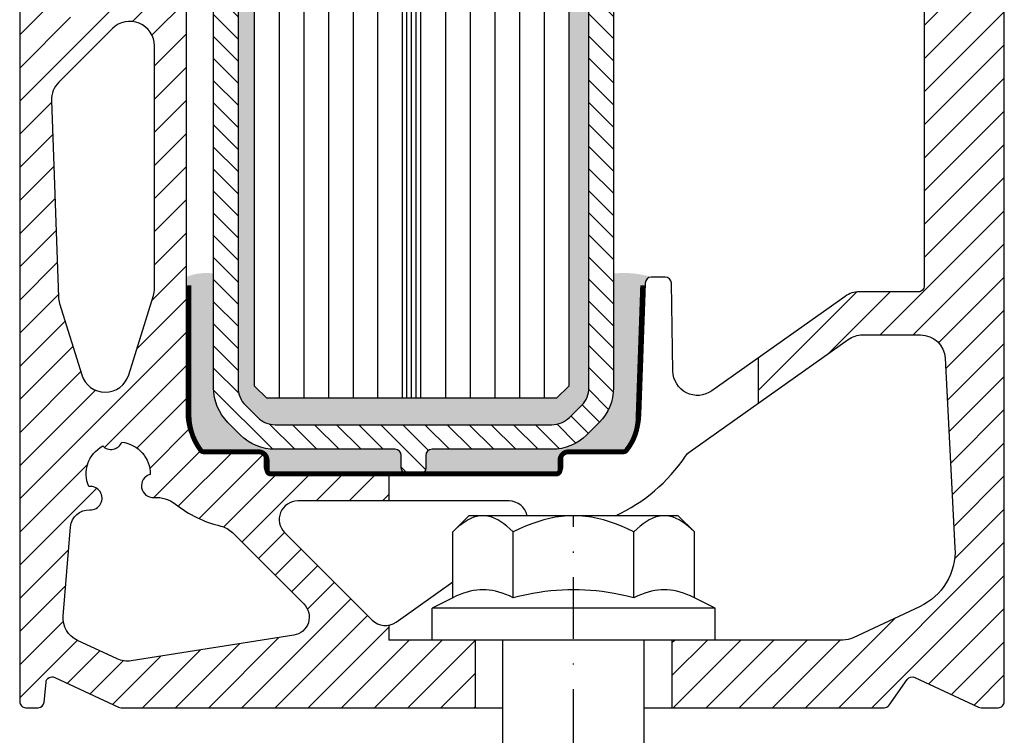
# Model space of a CAD drawing. Units: millimetres. Extents: x 133 to 731, y 116 to 545.
# Drawn here: x 651 to 731, y 209 to 267 of the extents above; entities that cross this region are included whole.
import ezdxf

# ---------------------------------------------------------------- set-up
doc = ezdxf.new("R2010")
doc.units = ezdxf.units.MM
doc.linetypes.add('Folie', pattern=[10, 5, -5])
doc.linetypes.add('STRICHPUNKT', pattern=[9, 5, -2, 0, -2])
for name, color, linetype in [('GM_Achsen', 6, 'STRICHPUNKT'), ('GM_Aluminium', 1, 'Continuous'), ('GM_Folien', 5, 'Folie'), ('GM_Glas', 4, 'Continuous'), ('GM_Profile', 42, 'Continuous'), ('GM_Schraffur', 9, 'Continuous'), ('GM_Schrauben', 9, 'Continuous'), ('VSG_FOLIE', 253, 'Continuous')]:
    doc.layers.add(name, color=color, linetype=linetype)
pattern_1 = [(45, (695.9607669950599, 210.8927134276757), (-1.347038418160372, 1.347038418160372), [])]

# ---------------------------------------------------------------- blocks, each defined once
blk = doc.blocks.new('A$C0FA038F8')
at = {"layer": 'GM_Profile'}
h = blk.add_hatch(dxfattribs=at)
h.set_pattern_fill('ANSI31', color=256, scale=0.4, angle=270)
h.set_pattern_definition([(315, (0, 0), (0.8980256121069153, 0.8980256121069153), [])])
edge = h.paths.add_edge_path()
edge.add_arc((11.25000000000472, 5.999999999999976), 1.999999999998271, 270.0000000000212, 315.0000000000154)
edge.add_line((12.66421356237697, 4.585786437628485), (13.66421356237333, 5.585786437624846))
edge.add_arc((12.24999999999861, 7.000000000000849), 2.000000000003206, 314.999999999974, 359.9999999999757)
edge.add_line((14.25000000000182, 7), (14.25000000000182, 62.13904679375628))
edge.add_arc((16.25000000000795, 62.13904679375501), 2.000000000006135, 154.9999999999489, 179.9999999999638, ccw=False)
edge.add_line((14.43738442592985, 62.98428331724061), (15.36261557407852, 64.96844791751755))
edge.add_arc((13.54999999999632, 65.81368444100407), 2.00000000001023, 334.9999999999748, 359.9999999999898)
edge.add_line((15.55000000000655, 65.81368444100372), (15.55000000000655, 81.40000130332555))
edge.add_arc((20.09999999997332, 81.40000130332595), 4.549999999966771, 153.2691959704366, 180.000000000005, ccw=False)
edge.add_arc((14.250000523484, 84.34618631527859), 2.000000000001135, 333.2691959704408, 360.0000014882223)
edge.add_line((16.25000052348514, 84.34618636722735), (16.25000000000364, 105.1437326085233))
edge.add_arc((16.7500000000025, 105.1437326085239), 0.4999999999988633, 84.35043050354659, 180.0000000000652, ccw=False)
edge.add_line((16.79922194251958, 105.6413039103226), (31.72248912250689, 104.1650286576478))
edge.add_arc((31.70000000000045, 103.8658727795995), 0.3000000000031902, -7.599965101690032e-11, 85.7008610083584, ccw=False)
edge.add_line((32.00000000000364, 103.8658727795991), (32.00000000000364, 101.6999999999971))
edge.add_arc((31.70000000000437, 101.6999999999971), 0.2999999999992724, -90, 0, ccw=False)
edge.add_line((31.70000000000437, 101.3999999999978), (21.55000000000655, 101.3999999999978))
edge.add_arc((21.55000000000725, 101.6999999999981), 0.3000000000002672, 170.0000000002146, 269.9999999998657, ccw=False)
edge.add_line((21.25455767410313, 101.7520944532971), (21.40638956771363, 102.6131759111631))
edge.add_arc((20.91398569120772, 102.6999999999971), 0.4999999999999113, 349.9999999999304, 449.9999999999763)
edge.add_line((20.91398569120793, 103.1999999999971), (20.25000000000909, 103.1999999999971))
edge.add_arc((20.25000000001091, 101.1999999999916), 2.000000000005456, 90.00000000005213, 180)
edge.add_line((18.25000000000546, 101.1999999999916), (18.25000000000727, 98.39999999999785))
edge.add_arc((20.25000000000637, 98.39999999999873), 1.99999999999909, 180.000000000026, 270.000000000026)
edge.add_line((20.25000000000728, 96.39999999999965), (31.70000000000073, 96.39999999999965))
edge.add_arc((31.70000000000073, 96.10000000000036), 0.2999999999992724, 0, 90, ccw=False)
edge.add_line((32, 96.10000000000036), (31.99999999999818, 81.59999999999854))
edge.add_arc((31.69999999999891, 81.59999999999854), 0.2999999999992724, -90, 0, ccw=False)
edge.add_line((31.69999999999891, 81.29999999999927), (31.37080992435949, 81.29999999999927))
edge.add_arc((31.37080992435898, 81.79999999999964), 0.5000000000003695, 210.0000000000242, 270.00000000005866, ccw=False)
edge.add_arc((30.50478452057494, 81.29999999999951), 0.499999999999352, 30.00000000001279, 104.3582960940705)
edge.add_arc((30.29877835683711, 82.07295386376055), 0.2999999999994768, 174.827545570657, 285.86544725573026, ccw=False)
edge.add_line((30, 82.09999999999854), (30.00000000000546, 92.28883110315655))
edge.add_arc((28.00000000000541, 92.28883110315851), 2.000000000000053, 359.9999999999434, 457.0000000000304)
edge.add_line((27.75626131319405, 94.27392340644109), (20.00626131319405, 93.32234305943892))
edge.add_arc((20.25000000000551, 91.33725075615637), 2.000000000000054, 97.00000000003357, 180.0000000000049)
edge.add_line((18.25000000000546, 91.3372507561562), (18.25000000000364, 85.94828221549506))
edge.add_arc((20.25000000000361, 85.94828221549541), 1.999999999999974, 180.0000000000105, 268.6877681956048)
edge.add_line((20.20419847327321, 83.94880672923681), (20.20419847331869, 83.9488067312377))
edge.add_arc((20.10000000000607, 79.3999999999994), 4.549999999999966, -3.999999999972374, 88.68776819559292, ccw=False)
edge.add_line((24.63891642868839, 79.08260804446581), (24.10722546757825, 71.47907305787518))
edge.add_arc((23.80795625249872, 71.49999999999868), 0.3000000000015877, 270.00000000023135, 355.9999999999774, ccw=False)
edge.add_line((23.80795625249993, 71.19999999999709), (22.79999999999382, 71.1999999999989))
edge.add_arc((22.79999999999586, 72.14999999999931), 0.9500000000004007, 126.86989764527249, 269.9999999998768, ccw=False)
edge.add_arc((22.05000000000655, 73.1500000000069), 0.2999999999992724, 306.8698976451492, 360)
edge.add_line((22.35000000000582, 73.1500000000069), (22.35000000000582, 79.39999999999962))
edge.add_arc((20.10000000000582, 79.39999999999962), 2.25, 0, 90)
edge.add_line((20.10000000000582, 81.64999999999961), (18.85000000000582, 81.64999999999961))
edge.add_arc((18.85000000000582, 80.64999999999962), 1, 90, 180)
edge.add_line((17.85000000000582, 80.64999999999962), (17.850000000004, 71.27882260094702))
edge.add_arc((18.85000000000765, 71.27882260094724), 1.000000000003644, 180.0000000000121, 225.5729959989023)
edge.add_arc((17.44999999999756, 69.85053691524156), 1.000000000001345, 1.653006620472297e-10, 45.57299599895748, ccw=False)
edge.add_arc((15.19999999999732, 69.85053691523764), 3.250000000001588, -37.97909853264957, 1.1999645721516572e-10, ccw=False)
edge.add_arc((18.55000000000997, 67.23519754912128), 1.00000000000342, 142.0209014674344, 180.0000000000667)
edge.add_line((17.55000000000655, 67.23519754912013), (17.55000000000655, 65.1486004530725))
edge.add_arc((16.5499999999995, 65.1486004530722), 1.000000000007041, -25.000000000001194, 1.7109869077103212e-11, ccw=False)
edge.add_line((17.45630778704253, 64.72598219132851), (16.34369221296583, 62.33997039285532))
edge.add_arc((17.25000000000363, 61.91735213111279), 1.000000000001814, 154.9999999999329, 179.9999999999796)
edge.add_line((16.25000000000182, 61.91735213111314), (16.25000000000182, 6.999999999994543))
edge.add_arc((12.25000000001272, 6.999999999994527), 3.999999999989093, -45.000000000018076, 2.8421709430404007e-13, ccw=False)
edge.add_line((15.0784271247503, 4.171572875255151), (14.07842712475394, 3.171572875258788))
edge.add_arc((11.25000000000068, 6.000000000011258), 4.000000000009437, 270.00000000001626, 315.000000000008, ccw=False)
edge.add_line((11.25000000000182, 2.000000000001818), (1.5, 2))
edge.add_arc((1.5, 1.5), 0.5, 90, 180)
edge.add_line((1, 1.5), (1, 0.5))
edge.add_arc((0.5, 0.5), 0.5, -90, 0, ccw=False)
edge.add_line((0.5, 0), (-0.5, 0))
edge.add_arc((-0.5, 0.5), 0.5, 180, 270, ccw=False)
edge.add_line((-1, 0.5), (-1, 1.5))
edge.add_arc((-1.5, 1.5), 0.5, 0, 90)
edge.add_line((-1.5, 2), (-11.25000000000364, 2.000000000001818))
edge.add_arc((-11.25000000000224, 6.00000000000749), 4.000000000005671, 225.0000000000065, 269.99999999998005, ccw=False)
edge.add_line((-14.07842712475212, 3.171572875256969), (-15.0784271247503, 4.171572875255151))
edge.add_arc((-12.25000000000886, 6.999999999996125), 3.999999999992953, 179.9999999999967, 224.9999999999953, ccw=False)
edge.add_line((-16.25000000000182, 6.999999999996362), (-16.25000000000182, 61.91735213111314))
edge.add_arc((-17.25000000000137, 61.91735213111147), 0.9999999999995522, 9.56711e-11, 25.00000000009571)
edge.add_line((-16.34369221296583, 62.3399703928535), (-17.45630778704253, 64.72598219132851))
edge.add_arc((-16.55000000000654, 65.14860045307064), 1.000000000000011, 179.9999999999976, 205.0000000000902, ccw=False)
edge.add_line((-17.55000000000655, 65.14860045307069), (-17.55000000000655, 67.23519754912195))
edge.add_arc((-18.55000000000677, 67.23519754912238), 1.000000000000223, 359.9999999999748, 397.9790985326289)
edge.add_arc((-15.19999999999732, 69.85053691523764), 3.250000000001588, 179.99999999988, 217.9790985326495, ccw=False)
edge.add_arc((-17.44999999999756, 69.85053691524156), 1.000000000001345, 134.4270040010425, 179.9999999998348, ccw=False)
edge.add_arc((-18.85000000000765, 71.27882260094724), 1.000000000003644, 314.4270040010976, 359.9999999999878)
edge.add_line((-17.850000000004, 71.27882260094702), (-17.85000000000582, 80.64999999999962))
edge.add_arc((-18.85000000000582, 80.64999999999962), 1, 0, 90)
edge.add_line((-18.85000000000582, 81.64999999999961), (-20.10000000000582, 81.64999999999961))
edge.add_arc((-20.10000000000582, 79.39999999999962), 2.25, 90, 180)
edge.add_line((-22.35000000000582, 79.39999999999962), (-22.35000000000582, 73.1500000000069))
edge.add_arc((-22.05000000000655, 73.1500000000069), 0.2999999999992724, 180, 233.1301023548508)
edge.add_arc((-22.79999999999586, 72.14999999999931), 0.9500000000003955, -89.999999999767, 53.130102354727285, ccw=False)
edge.add_line((-22.79999999999199, 71.1999999999989), (-23.80795625249811, 71.19999999999527))
edge.add_arc((-23.8079562524995, 71.49999999999604), 0.3000000000007645, 183.9999999998759, 270.00000000026324, ccw=False)
edge.add_line((-24.10722546757825, 71.47907305787339), (-24.63891642869568, 79.0826080445986))
edge.add_arc((-20.09999999987876, 79.40000000014125), 4.550000000134861, 91.3122318055365, 183.9999999999681, ccw=False)
edge.add_arc((-20.25000000000521, 85.94828221777097), 1.99999999999975, 271.3122318041284, 359.9999999387603)
edge.add_line((-18.25000000000546, 85.9482822156333), (-18.25000000000546, 91.3372507561562))
edge.add_arc((-20.25000000000551, 91.33725075615637), 2.000000000000053, 359.9999999999951, 442.9999999999663)
edge.add_line((-20.00626131319405, 93.32234305943892), (-27.75626131319223, 94.27392340644109))
edge.add_arc((-28.00000000000274, 92.28883110315758), 2.000000000000897, 82.99999999999696, 180.0000000000293)
edge.add_line((-30.00000000000364, 92.28883110315655), (-30, 82.09999999999854))
edge.add_arc((-30.29999999999927, 82.09999999999854), 0.2999999999992724, -90, 0, ccw=False)
edge.add_line((-30.29999999999927, 81.79999999999926), (-30.50478452057542, 81.79999999999926))
edge.add_arc((-30.50478452057538, 81.30000000000109), 0.4999999999981668, 90.00000000000325, 150.0000000001211)
edge.add_arc((-31.37080992435898, 81.79999999999964), 0.5000000000003735, 269.9999999999414, 329.9999999999758, ccw=False)
edge.add_line((-31.37080992435949, 81.29999999999927), (-31.69999999999891, 81.29999999999927))
edge.add_arc((-31.69999999999891, 81.59999999999854), 0.2999999999992724, 180, 270, ccw=False)
edge.add_line((-31.99999999999818, 81.59999999999854), (-32, 96.10000000000036))
edge.add_arc((-31.70000000000073, 96.10000000000036), 0.2999999999992724, 90, 180, ccw=False)
edge.add_line((-31.70000000000073, 96.39999999999965), (-20.25000000000728, 96.40000000000146))
edge.add_arc((-20.25000000000819, 98.40000000000236), 2.000000000000909, 270.000000000026, 359.9999999999218)
edge.add_line((-18.25000000000727, 98.39999999999964), (-18.25000000000546, 101.1999999999916))
edge.add_arc((-20.25000000000909, 101.1999999999934), 2.000000000003637, 359.9999999999479, 450)
edge.add_line((-20.25000000000909, 103.1999999999971), (-20.91398569120793, 103.1999999999971))
edge.add_arc((-20.91398569120772, 102.6999999999971), 0.4999999999999149, 90.00000000002365, 190.0000000000698)
edge.add_line((-21.40638956771363, 102.6131759111631), (-21.25455767410313, 101.7520944532971))
edge.add_arc((-21.55000000000725, 101.6999999999981), 0.3000000000002729, -89.99999999986568, 9.999999999785416, ccw=False)
edge.add_line((-21.55000000000655, 101.3999999999978), (-31.70000000000437, 101.3999999999978))
edge.add_arc((-31.70000000000437, 101.6999999999971), 0.2999999999992724, 180, 270, ccw=False)
edge.add_line((-32.00000000000364, 101.6999999999971), (-32.00000000000364, 103.8658727795991))
edge.add_arc((-31.70000000000027, 103.8658727795995), 0.3000000000033722, 97.00000000053188, 180.0000000000869, ccw=False)
edge.add_line((-31.73656080302499, 104.163636625095), (-16.79922194251776, 105.6413039103208))
edge.add_arc((-16.75000000000252, 105.1437326085221), 0.499999999998655, 1.4017587091075256e-10, 95.64956949624337, ccw=False)
edge.add_line((-16.25000000000386, 105.1437326085233), (-16.25000000000909, 84.34618397256781))
edge.add_arc((-14.24999999987902, 84.34618397256844), 2.000000000130073, 180.0000000000179, 206.7307938489833)
edge.add_arc((-20.10000000000672, 81.40000000000119), 4.550000000000165, -1.972466634470038e-11, 26.73079384893498, ccw=False)
edge.add_line((-15.55000000000655, 81.39999999999964), (-15.55000000000655, 65.8136844410019))
edge.add_arc((-13.5500000000045, 65.81368444100407), 2.000000000002041, 180.0000000000623, 205.0000000000771)
edge.add_line((-15.36261557407852, 64.96844791751937), (-14.43738442592985, 62.98428331724061))
edge.add_arc((-16.25000000000386, 62.1390467937559), 2.000000000002043, 6.252776074688882e-11, 25.000000000077307, ccw=False)
edge.add_line((-14.25000000000182, 62.13904679375811), (-14.25000000000182, 7.000000000001818))
edge.add_arc((-12.24999999999635, 7.000000000001787), 2.000000000005468, 179.9999999999991, 224.9999999999991)
edge.add_line((-13.66421356237333, 5.585786437624846), (-12.66421356237515, 4.585786437626666))
edge.add_arc((-11.25000000000229, 6.000000000000007), 2.000000000000006, 225.0000000000098, 270.0000000000136)
edge.add_line((-11.25000000000182, 4), (11.25000000000546, 4.000000000001705))
for points in [[(16.25000000000182, 61.91735213111314), (16.25000000000182, 6.999999999994543, -0.1989123673797415), (15.0784271247503, 4.171572875255151), (14.07842712475394, 3.171572875258788, -0.1989123673796206), (11.25000000000182, 2.000000000001818), (1.5, 2, 0.4142135623730951), (1, 1.5), (1, 0.5, -0.4142135623730951), (0.5, 0), (-0.5, 0, -0.4142135623730951), (-1, 0.5), (-1, 1.5, 0.4142135623730951), (-1.5, 2), (-11.25000000000364, 2.000000000001818, -0.198912367379538), (-14.07842712475212, 3.171572875256969), (-15.0784271247503, 4.171572875255151, -0.1989123673796519), (-16.25000000000182, 6.999999999996362), (-16.25000000000182, 61.91735213111314, 0.1095178116832415)], [(-14.25000000000182, 62.13904679375811), (-14.25000000000182, 7.000000000001818, 0.198912367379658), (-13.66421356237333, 5.585786437624846), (-12.66421356237515, 4.585786437626666, 0.1989123673796754), (-11.25000000000182, 4), (11.25000000000546, 4.000000000001705, 0.1989123673796319), (12.66421356237697, 4.585786437628485), (13.66421356237333, 5.585786437624846, 0.1989123673796651), (14.25000000000182, 7), (14.25000000000182, 62.13904679375628, -0.1095178116833074)]]:
    blk.add_lwpolyline(points, format="xyb", dxfattribs=at)
blk = doc.blocks.new('A$C4a83e0dc')
at = {"layer": 'GM_Schrauben'}
for p, q in [((-8.5, 10.09999999999945), (-9.814954999999827, 8.785045999999966)), ((-8.816257999999834, 9.615646999999626), (-9.060263999999734, 9.445926999999754)), ((-8.574405000000297, 9.760468999999828), (-8.816257999999834, 9.615646999999626)), ((-8.333709999999883, 9.880310999999892), (-8.574405000000297, 9.760468999999828)), ((8.5, 10.09999999999945), (-8.5, 10.09999999999945)), ((-8.093149999999694, 9.974868000000242), (-8.333709999999883, 9.880310999999892)), ((-7.851654999999482, 10.04359099999965), (-8.093149999999694, 9.974868000000242)), ((-7.608086999999612, 10.08567200000016), (-7.851654999999482, 10.04359099999965)), ((-7.36121600000024, 10.09999999999945), (-7.608086999999612, 10.08567200000016)), ((-7.114344999999957, 10.08567200000016), (-7.36121600000024, 10.09999999999945)), ((-6.870777000000089, 10.04359099999965), (-7.114344999999957, 10.08567200000016)), ((-6.629281999999874, 9.974868000000242), (-6.870777000000089, 10.04359099999965)), ((-6.388721999999687, 9.880310999999892), (-6.629281999999874, 9.974868000000242)), ((-6.148027000000181, 9.760468999999828), (-6.388721999999687, 9.880310999999892)), ((-5.906173000000307, 9.615646999999626), (-6.148027000000181, 9.760468999999828)), ((-5.662169000000175, 9.445926999999754), (-5.906173000000307, 9.615646999999626)), ((-2.910084999999526, 9.615646999999626), (-3.398094999999556, 9.445926999999754)), ((-2.426376999999773, 9.760468999999828), (-2.910084999999526, 9.615646999999626)), ((-1.944986999999854, 9.880310999999892), (-2.426376999999773, 9.760468999999828)), ((-1.46386799999982, 9.974868000000242), (-1.944986999999854, 9.880310999999892)), ((-0.9808789999997316, 10.04359099999965), (-1.46386799999982, 9.974868000000242)), ((-0.4937419999996564, 10.08567200000016), (-0.9808789999997316, 10.04359099999965)), ((0, 10.09999999999945), (-0.4937419999996564, 10.08567200000016)), ((0.4937419999996564, 10.08567200000016), (0, 10.09999999999945)), ((0.9808789999997316, 10.04359099999965), (0.4937419999996564, 10.08567200000016)), ((1.46386799999982, 9.974868000000242), (0.9808789999997316, 10.04359099999965)), ((1.944986999999854, 9.880310999999892), (1.46386799999982, 9.974868000000242)), ((2.426376999999773, 9.760468999999828), (1.944986999999854, 9.880310999999892)), ((2.910085000000435, 9.615646999999626), (2.426376999999773, 9.760468999999828)), ((3.398095000000465, 9.445926999999754), (2.910085000000435, 9.615646999999626)), ((5.906173000000307, 9.615646999999626), (5.662169000000175, 9.445926999999754)), ((6.148027000000181, 9.760468999999828), (5.906173000000307, 9.615646999999626)), ((6.388721999999687, 9.880310999999892), (6.148027000000181, 9.760468999999828)), ((6.629281999999874, 9.974868000000242), (6.388721999999687, 9.880310999999892)), ((6.870777000000089, 10.04359099999965), (6.629281999999874, 9.974868000000242)), ((7.114344999999957, 10.08567200000016), (6.870777000000089, 10.04359099999965)), ((7.36121600000024, 10.09999999999945), (7.114344999999957, 10.08567200000016)), ((7.608087000000522, 10.08567200000016), (7.36121600000024, 10.09999999999945)), ((7.85165500000039, 10.04359099999965), (7.608087000000522, 10.08567200000016)), ((8.093149999999694, 9.974868000000242), (7.85165500000039, 10.04359099999965)), ((8.333709999999883, 9.880310999999892), (8.093149999999694, 9.974868000000242)), ((8.574405000000297, 9.760468999999828), (8.333709999999883, 9.880310999999892)), ((9.814954999999827, 8.785045999999966), (8.5, 10.09999999999945)), ((8.816257999999834, 9.615646999999626), (8.574405000000297, 9.760468999999828)), ((9.060263999999734, 9.445926999999754), (8.816257999999834, 9.615646999999626)), ((-9.558630999999878, 9.031065000000126), (-9.814954999999827, 8.785045999999966)), ((-9.307396000000153, 9.251178999999864), (-9.558630999999878, 9.031065000000126)), ((-9.060263999999734, 9.445926999999754), (-9.307396000000153, 9.251178999999864)), ((-5.415036000000326, 9.251178999999864), (-5.662169000000175, 9.445926999999754)), ((-5.163800999999693, 9.031065000000126), (-5.415036000000326, 9.251178999999864)), ((-4.907476999999744, 8.785045999999966), (-5.163800999999693, 9.031065000000126)), ((-4.394828999999845, 9.031065000000126), (-4.907476999999744, 8.785045999999966)), ((-3.892359999999825, 9.251178999999864), (-4.394828999999845, 9.031065000000126)), ((-3.398094999999556, 9.445926999999754), (-3.892359999999825, 9.251178999999864)), ((3.892359999999825, 9.251178999999864), (3.398095000000465, 9.445926999999754)), ((4.394828999999845, 9.031065000000126), (3.892359999999825, 9.251178999999864)), ((4.907476999999744, 8.785045999999966), (4.394828999999845, 9.031065000000126)), ((5.163800999999693, 9.031065000000126), (4.907476999999744, 8.785045999999966)), ((5.415036000000326, 9.251178999999864), (5.163800999999693, 9.031065000000126)), ((5.662169000000175, 9.445926999999754), (5.415036000000326, 9.251178999999864)), ((9.307396000000153, 9.251178999999864), (9.060263999999734, 9.445926999999754)), ((9.558630999999878, 9.031065000000126), (9.307396000000153, 9.251178999999864)), ((9.814954999999827, 8.785045999999966), (9.558630999999878, 9.031065000000126)), ((-9.814954999999827, 3.43519599999945), (-9.814954999999827, 8.785045999999966)), ((-4.907476999999744, 3.43519599999945), (-4.907476999999744, 8.785045999999966)), ((4.907476999999744, 3.43519599999945), (4.907476999999744, 8.785045999999966)), ((9.814954999999827, 3.43519599999945), (9.814954999999827, 8.785045999999966)), ((-8.126510999999482, 4.01919699999962), (-8.3880309999995, 3.965737999999872)), ((-7.869142999999893, 4.056974999999511), (-8.126510999999482, 4.01919699999962)), ((-7.614502999999785, 4.079480999999758), (-7.869142999999893, 4.056974999999511)), ((-7.36121600000024, 4.086956999999528), (-7.614502999999785, 4.079480999999758)), ((-7.107928000000356, 4.079480999999758), (-7.36121600000024, 4.086956999999528)), ((-6.853288999999676, 4.056974999999511), (-7.107928000000356, 4.079480999999758)), ((-6.595921999999517, 4.01919699999962), (-6.853288999999676, 4.056974999999511)), ((-6.334401000000069, 3.965737999999872), (-6.595921999999517, 4.01919699999962)), ((-1.375428999999711, 4.032156000000212), (-1.843229000000064, 3.98903699999937)), ((-0.9136509999998452, 4.06268799999998), (-1.375428999999711, 4.032156000000212)), ((-0.4558409999999641, 4.080903000000033), (-0.9136509999998452, 4.06268799999998)), ((0, 4.086956999999528), (-0.4558409999999641, 4.080903000000033)), ((0.4558409999999641, 4.080903000000033), (0, 4.086956999999528)), ((0.9136509999998452, 4.06268799999998), (0.4558409999999641, 4.080903000000033)), ((1.375428999999711, 4.032156000000212), (0.9136509999998452, 4.06268799999998)), ((1.843229000000064, 3.98903699999937), (1.375428999999711, 4.032156000000212)), ((6.595922000000427, 4.01919699999962), (6.334401000000069, 3.965737999999872)), ((6.853288999999676, 4.056974999999511), (6.595922000000427, 4.01919699999962)), ((7.107928000000356, 4.079480999999758), (6.853288999999676, 4.056974999999511)), ((7.36121600000024, 4.086956999999528), (7.107928000000356, 4.079480999999758)), ((7.614502999999785, 4.079480999999758), (7.36121600000024, 4.086956999999528)), ((7.869142999999893, 4.056974999999511), (7.614502999999785, 4.079480999999758)), ((8.126511000000392, 4.01919699999962), (7.869142999999893, 4.056974999999511)), ((8.38803100000041, 3.965737999999872), (8.126511000000392, 4.01919699999962)), ((-9.814954999999827, 3.43519599999945), (-11.5, 2.599999999999453)), ((-9.50747500000034, 3.580211999999846), (-9.814954999999827, 3.43519599999945)), ((-9.213090000000191, 3.704372999999576), (-9.50747500000034, 3.580211999999846)), ((-8.929642999999489, 3.809220000000095), (-9.213090000000191, 3.704372999999576)), ((-8.655206000000362, 3.896006999999372), (-8.929642999999489, 3.809220000000095)), ((-8.3880309999995, 3.965737999999872), (-8.655206000000362, 3.896006999999372)), ((-6.067226000000117, 3.896006999999372), (-6.334401000000069, 3.965737999999872)), ((-5.792789000000083, 3.809220000000095), (-6.067226000000117, 3.896006999999372)), ((-5.509342000000287, 3.704372999999576), (-5.792789000000083, 3.809220000000095)), ((-5.214957000000139, 3.580211999999846), (-5.509342000000287, 3.704372999999576)), ((-4.907476999999744, 3.43519599999945), (-5.214957000000139, 3.580211999999846)), ((-4.352759000000332, 3.566676999999798), (-4.907476999999744, 3.43519599999945)), ((-3.819620000000212, 3.681130999999368), (-4.352759000000332, 3.566676999999798)), ((-3.304861999999956, 3.77971400000024), (-3.819620000000212, 3.681130999999368)), ((-2.805597999999917, 3.863389999999526), (-3.304861999999956, 3.77971400000024)), ((-2.319195999999464, 3.932950999999774), (-2.805597999999917, 3.863389999999526)), ((-1.843229000000064, 3.98903699999937), (-2.319195999999464, 3.932950999999774)), ((2.319196000000374, 3.932950999999774), (1.843229000000064, 3.98903699999937)), ((2.805597999999917, 3.863389999999526), (2.319196000000374, 3.932950999999774)), ((3.304861999999956, 3.77971400000024), (2.805597999999917, 3.863389999999526)), ((3.819620000000212, 3.681130999999368), (3.304861999999956, 3.77971400000024)), ((4.352759000000332, 3.566676999999798), (3.819620000000212, 3.681130999999368)), ((4.907476999999744, 3.43519599999945), (4.352759000000332, 3.566676999999798)), ((5.214957000000139, 3.580211999999846), (4.907476999999744, 3.43519599999945)), ((5.509342000000287, 3.704372999999576), (5.214957000000139, 3.580211999999846)), ((5.792789000000083, 3.809220000000095), (5.509342000000287, 3.704372999999576)), ((6.067226000000117, 3.896006999999372), (5.792789000000083, 3.809220000000095)), ((6.334401000000069, 3.965737999999872), (6.067226000000117, 3.896006999999372)), ((8.655206000000362, 3.896006999999372), (8.38803100000041, 3.965737999999872)), ((8.929643000000397, 3.809220000000095), (8.655206000000362, 3.896006999999372)), ((9.213090000000191, 3.704372999999576), (8.929643000000397, 3.809220000000095)), ((9.50747500000034, 3.580211999999846), (9.213090000000191, 3.704372999999576)), ((9.814954999999827, 3.43519599999945), (9.50747500000034, 3.580211999999846)), ((11.5, 2.599999999999453), (9.814954999999827, 3.43519599999945)), ((-11.5, 0), (-11.5, 2.599999999999453)), ((11.5, 2.599999999999453), (-11.5, 2.599999999999453)), ((11.5, 0), (11.5, 2.599999999999453)), ((11.5, 0), (-11.5, 0)), ((-5.75, -21.51424800000041), (-5.75, 0)), ((5.75, -16.86794699999973), (5.75, 0))]:
    blk.add_line(p, q, dxfattribs=at)

msp = doc.modelspace()

# ---------------------------------------------------------------- hatches: boundary and pattern name
at = {"layer": 'GM_Aluminium'}
h = msp.add_hatch(dxfattribs=at)
h.set_pattern_fill('ANSI31', color=256, scale=0.6)
h.set_pattern_definition(pattern_1)
edge = h.paths.add_edge_path()
edge.add_line((687.9607669950601, 216.3927134276739), (680.9607669950601, 216.3927134276725))
edge.add_line((680.9607669950601, 216.3927134276721), (680.9607669950601, 217.5978683422388))
edge.add_arc((680.6700857550675, 219.0694336369918), 1.500000000001349, 225, 281.17390103158016, ccw=False)
edge.add_line((679.6094255832867, 218.0087734652113), (672.4861457925981, 225.1320532558986))
edge.add_arc((673.546805964379, 226.1927134276787), 1.500000000000127, 89.99999999999392, 225, ccw=False)
edge.add_line((673.546805964379, 227.6927134276787), (680.9607669950601, 227.6927134276777))
edge.add_line((680.9607669950601, 227.6927134276782), (680.9607669950601, 229.8927134276758))
edge.add_line((680.9607669950601, 229.8927134276758), (671.3607669950615, 229.8927134276758))
edge.add_arc((671.3607669950615, 230.3927134276757), 0.5, 180, 270, ccw=False)
edge.add_line((670.8607669950615, 230.3927134276757), (670.8607669950615, 231.192713427675))
edge.add_arc((670.3607669950615, 231.192713427675), 0.5, 4.071e-13, 90)
edge.add_line((670.3607669950615, 231.692713427675), (665.9107669950499, 231.6927134276787))
edge.add_arc((665.9107669950535, 232.1927134276755), 0.4999999999965432, 216.8698976458115, 269.9999999998559, ccw=False)
edge.add_arc((669.5107669950557, 234.8927134276753), 4.999999999999628, 180, 216.8698976458116, ccw=False)
edge.add_line((664.5107669950557, 234.8927134276753), (664.5107669950557, 310.3927134276794))
edge.add_arc((664.0107669950557, 310.3927134276794), 0.5, 0, 90)
edge.add_line((664.0107669950557, 310.8927134276794), (662.9171043076021, 310.8927134276794))
edge.add_arc((662.9171043076057, 310.3927134276798), 0.4999999999998721, 89.9999999999992, 135.0526734378128)
edge.add_line((662.563226036018, 310.7459416384724), (661.3580698801014, 309.5385675827917))
edge.add_arc((661.7119481516891, 309.1853393719997), 0.4999999999988269, 135.0526734378128, 180.1053468726921)
edge.add_line((661.2119489968462, 309.1844200476255), (661.225533539349, 300.7964894047379))
edge.add_arc((660.2255387851181, 300.7932503443647), 1.000000000002227, -89.99999999989029, 0.185584813497087, ccw=False)
edge.add_line((660.2255387851218, 299.7932503443619), (659.2744649517626, 299.7932503443601))
edge.add_arc((659.274464951759, 299.4932503443608), 0.2999999999992724, 90.0000000001099, 180)
edge.add_line((658.9744649517597, 299.4932503443608), (658.9620768806817, 293.8908371365553))
edge.add_arc((657.9620786409178, 293.8927134276757), 0.9999999999998442, 270, 359.89249637457556, ccw=False)
edge.add_line((657.9620786409178, 292.8927134276758), (653.96076699506, 292.8927134276758))
edge.add_arc((653.96076699506, 293.8927134276757), 1, 180, 270, ccw=False)
edge.add_line((652.9607669950601, 293.8927134276757), (652.9607669950601, 310.3927134276757))
edge.add_arc((652.4607669950601, 310.3927134276757), 0.5000000000014069, 0, 150.5528947585967)
edge.add_arc((651.5899570707041, 310.8843332763843), 0.4999999999973843, 262.5772075956851, 330.55289475859655, ccw=False)
edge.add_arc((651.4607669950638, 309.8927134276794), 0.4999999999977856, 82.57720759568534, 179.9999999999984)
edge.add_line((650.9607669950638, 309.8927134276794), (650.9607669950601, 211.3927134276753))
edge.add_arc((651.4607669950601, 211.3927134276748), 0.4999999999990905, 179.9999999999979, 270.0000000002084)
edge.add_line((651.4607669950601, 210.8927134276757), (652.4607669950601, 210.8927134276794))
edge.add_arc((652.4607669950601, 211.3927134276785), 0.4999999999989652, 270.0000000002084, 355.0000000000546)
edge.add_line((652.9588643441058, 211.3491355563053), (653.0987422829347, 212.9479477131438))
edge.add_arc((653.596839631984, 212.9043698417702), 0.5000000000005989, 64.99999999997209, 175.0000000000539, ccw=False)
edge.add_line((653.8081487628551, 213.3575237352891), (658.9934897257187, 210.9395595341577))
edge.add_arc((659.2047988565864, 211.3927134276758), 0.5000000000000241, 244.9999999999719, 270)
edge.add_line((659.2047988565864, 210.8927134276757), (687.9607669950601, 210.8927134276757))
edge.add_line((687.9607669950601, 210.8927134276757), (687.9607669950601, 216.3927134276735))
edge = h.paths.add_edge_path(flags=16)
edge.add_line((673.222487743762, 216.7848694607285), (660.0298995245212, 214.6953687591897))
edge.add_arc((659.7170305944419, 216.6707454403834), 2.00000000000359, 245.00000000001592, 279.00000000001097, ccw=False)
edge.add_line((658.8717940709574, 214.8581298663069), (655.6479738794696, 216.3614219101121))
edge.add_arc((656.4932104029502, 218.1740374841854), 2.000000000000092, 175.322654022592, 245.0000000000157, ccw=False)
edge.add_line((654.499870990232, 218.3371263731594), (655.093488204624, 225.592559879143))
edge.add_arc((656.5884927641636, 225.4702432124129), 1.499999999998816, 87.32808457472993, 175.3226540225922, ccw=False)
edge.add_arc((656.7027039754175, 227.9175796827874), 0.9500000000014956, 267.3280845747261, 457.7189644608235)
edge.add_arc((658.960766352702, 229.8927134276758), 2.600000000002468, 118.9247680552788, 203.4277933754446, ccw=False)
edge.add_arc((658.3792816531057, 232.835819872256), 0.9500000000043527, 224.6336088986331, 337.7189518367837)
edge.add_arc((658.960766352702, 229.8927134276803), 2.599999999997888, -1.0752319448939147, 83.42779268012038, ccw=False)
edge.add_arc((661.8003136495498, 228.9247407271516), 0.9500000000005288, 104.6336088990102, 274.3452608477594)
edge.add_arc((662.0617078349821, 225.4846574316736), 2.499999999999812, 51.628715552342726, 94.34526084776229, ccw=False)
edge.add_arc((669.5107669955541, 234.8927134271755), 9.49999999967486, 231.6287155523425, 256.5709045168118)
edge.add_arc((666.8399855959798, 223.7071456404426), 2.000000000147069, 44.999999999999886, 76.57090451681171, ccw=False)
edge.add_line((668.2541991584585, 225.1213592029196), (674.0484962179797, 219.327062143396))
edge.add_arc((672.9878360462023, 218.2664019716187), 1.499999999996916, -81.00000000000858, 44.99999999999977, ccw=False)
edge = h.paths.add_edge_path(flags=16)
edge.add_line((656.0007317257478, 237.9427611508794), (654.1992851316572, 243.7442077449689))
edge.add_arc((656.1093204009629, 244.3373057722758), 1.999999999997774, 181.9999999999957, 197.2504462790513, ccw=False)
edge.add_line((654.1105387469287, 244.2675067788712), (653.552754086053, 260.2403696051244))
edge.add_arc((655.5515357400909, 260.3101685985291), 2.000000000001584, 135.0000000000242, 181.9999999999956, ccw=False)
edge.add_line((654.1373221777138, 261.7243821609029), (658.4965534326839, 266.0836134158756))
edge.add_arc((659.9107669950572, 264.6693998535022), 2.000000000000166, -5.286437954055145e-12, 135.0000000000239, ccw=False)
edge.add_line((661.9107669950571, 264.6693998535022), (661.9107669950571, 244.9767346536216))
edge.add_arc((659.9107669950572, 244.9767346536221), 2.000000000000055, 342.74955372095087, 359.9999999999943, ccw=False)
edge.add_line((661.820802264363, 244.3836366263142), (659.820802264363, 237.9427611508794))
edge.add_arc((657.9107669950571, 238.5358591781872), 2.00000000000062, 197.2504462790517, 342.74955372095116, ccw=False)
edge = h.paths.add_edge_path(flags=16)
edge.add_line((653.560766995055, 268.9461025839753), (653.5607669950585, 283.9427211461641))
edge.add_arc((655.0607669950585, 283.9427211461636), 1.5, 90, 179.9999999999859, ccw=False)
edge.add_line((655.0607669950585, 285.4427211461636), (656.3626821937105, 285.4427211461636))
edge.add_arc((656.3626821937141, 286.3927211447237), 0.9499999985599599, 269.9999999999302, 446.5426715208953)
edge.add_arc((658.9607584041041, 287.8927211434304), 2.600000000006517, 107.7484876872721, 192.2515123145898, ccw=False)
edge.add_arc((658.9607584041222, 290.892721143425), 0.9500000000005638, 213.457328530169, 326.5426714689184)
edge.add_arc((658.9607584041041, 287.8927211434377), 2.599999999994843, -12.251512313045282, 72.25151231210123, ccw=False)
edge.add_arc((661.5588346154436, 286.3927211434169), 0.9499999999998892, 93.45732853096789, 264.1389907863854)
edge.add_arc((661.4107669950644, 284.9503009619882), 0.4999999999991973, -1.7905676941154525e-11, 84.13899078638559, ccw=False)
edge.add_line((661.9107669950607, 284.9503009619878), (661.9107669950571, 273.2961025839684))
edge.add_arc((659.9107669950572, 273.2961025839693), 1.999999999999523, 314.99999999992804, 359.9999999999821, ccw=False)
edge.add_line((661.3249805574305, 271.8818890215946), (656.9749805574248, 267.5318890216006))
edge.add_arc((655.560766995055, 268.9461025839748), 1.999999999998614, 179.9999999999864, 314.9999999999282, ccw=False)
h = msp.add_hatch(dxfattribs=at)
h.set_pattern_fill('ANSI31', color=256, scale=0.6)
h.set_pattern_definition(pattern_1)
edge = h.paths.add_edge_path()
edge.add_arc((730.4607669950601, 309.5924101468856), 0.5000000000014923, 0, 88.99999999999224)
edge.add_line((730.4694931982776, 310.092333994465), (714.3286051493851, 310.3740742433595))
edge.add_arc((714.3373313526027, 310.8739980909352), 0.4999999999974209, 208.7693390547186, 268.9999999999934, ccw=False)
edge.add_arc((713.4607669950638, 310.392713427683), 0.4999999999985413, 28.76933905471674, 179.9999999998632)
edge.add_line((712.9607669950638, 310.3927134276848), (712.9607669950601, 308.8889939226258))
edge.add_arc((713.4607669950601, 308.8889939226249), 0.4999999999978472, 179.9999999998616, 269.0000000000012)
edge.add_line((713.4520407918388, 308.3890700750483), (726.2494751500489, 308.1656900274113))
edge.add_arc((726.2145703371752, 306.1659946370994), 1.999999999999656, -7.000000000003922, 89.00000000000108, ccw=False)
edge.add_line((728.1996626404581, 305.9222559502889), (727.6634160953363, 301.554878316015))
edge.add_arc((725.6783237920537, 301.7986170028251), 1.99999999999985, 268.0000000000004, 352.99999999999557, ccw=False)
edge.add_line((725.6085247986484, 299.7998353487867), (711.9607669950601, 300.2764255531249))
edge.add_line((711.9607669950601, 300.2764255531249), (711.9607669950601, 296.1850272352015))
edge.add_line((711.9607669950601, 296.1850272352024), (719.4039489757597, 295.1131351854563))
edge.add_arc((719.6890278822247, 297.092713427682), 2.000000000001704, 261.8051797768598, 270.0000000000012)
edge.add_line((719.6890278822247, 295.0927134276801), (723.9607669950601, 295.0927134276801))
edge.add_arc((723.9607669950601, 294.5927134276801), 0.5, 0, 90, ccw=False)
edge.add_line((724.4607669950601, 294.5927134276801), (724.4607669950601, 245.1927134276786))
edge.add_arc((723.9607669950601, 245.1927134276786), 0.5, -90, 0, ccw=False)
edge.add_line((723.9607669950601, 244.6927134276787), (719.1868320368085, 244.6927134276787))
edge.add_arc((719.1868320368085, 242.6927134276787), 1.999999999999992, 90.00000000000018, 125.3287858762694)
edge.add_line((718.0302968653087, 244.3244077609036), (710.9607669950601, 239.3135673268564))
edge.add_line((710.9607669950601, 239.3135673268564), (710.9607669950601, 235.6364080220635))
edge.add_line((710.9607669950601, 235.6364080220631), (718.2802415629156, 240.8244077609049))
edge.add_arc((719.4367767344154, 239.1927134276841), 1.999999999994724, 89.99999999999989, 125.3287858762512, ccw=False)
edge.add_line((719.4367767344154, 241.1927134276786), (724.1492023318751, 241.1927134276786))
edge.add_arc((724.1492023318751, 239.1927134276782), 2.000000000000742, 3.000000000001421, 89.99999999999989, ccw=False)
edge.add_line((726.1464614013857, 239.2973853401638), (726.953914668833, 223.8902591750559))
edge.add_arc((721.9607669950601, 223.6285793938416), 5.00000000000019, -64.99999999999562, 3.0000000000013074, ccw=False)
edge.add_line((724.0738583037637, 219.0970404586581), (718.6762574686944, 216.580097853601))
edge.add_arc((717.8310209452138, 218.3927134276776), 2.000000000003534, 270, 295.00000000000415, ccw=False)
edge.add_line((717.8310209452138, 216.3927134276739), (703.96076699506, 216.3927134276739))
edge.add_line((703.96076699506, 216.3927134276739), (703.96076699506, 210.8927134276757))
edge.add_line((703.96076699506, 210.8927134276757), (721.1987489365347, 210.8927134276757))
edge.add_arc((721.1987489365347, 211.3927134276794), 0.5000000000032676, 269.9999999999996, 324.9999999999431)
edge.add_line((721.6083249586809, 211.1059252095013), (723.0684207194862, 213.1911580599428))
edge.add_arc((723.4779967416325, 212.9043698417656), 0.5000000000026891, 64.9999999999809, 144.9999999999445, ccw=False)
edge.add_line((723.6893058725036, 213.3575237352864), (728.8746468353638, 210.9395595341577))
edge.add_arc((729.0859559662349, 211.3927134276776), 0.5000000000017701, 244.9999999999817, 270)
edge.add_line((729.0859559662349, 210.8927134276757), (730.4607669950601, 210.8927134276757))
edge.add_arc((730.4607669950601, 211.3927134276758), 0.5, 270, 360)
edge.add_line((730.9607669950601, 211.3927134276758), (730.9607669950601, 309.5924101468852))
h = msp.add_hatch(color=256, dxfattribs=at)
h.dxf.hatch_style = 1
edge = h.paths.add_edge_path()
edge.add_arc((666.1043031784066, 242.0271031305244), 4.19190153085465, 81.71939128648634, 112.3832572223558)
edge.add_line((664.5080262689771, 245.9031756882571), (664.5080262689771, 234.8985357412223))
edge.add_arc((669.5080262689771, 234.8985357412223), 5, 179.9999999999974, 216.8698976458086)
edge.add_arc((665.9080262689748, 232.1985357412225), 0.4999999999969987, 216.8698976458023, 269.9999999998958)
edge.add_line((665.9080262689712, 231.6985357412261), (670.3580262689828, 231.6985357412225))
edge.add_arc((670.3580262689828, 231.1985357412225), 0.4999999999997728, -2.5977442419389263e-11, 89.9999999998958, ccw=False)
edge.add_line((670.8580262689828, 231.1985357412225), (670.8580262689828, 230.3985357412232))
edge.add_arc((671.3580262689828, 230.3985357412232), 0.5, 180, 270)
edge.add_line((671.3580262689828, 229.8985357412232), (682.4580262689777, 229.898535741225))
edge.add_arc((682.4580262689777, 230.398535741225), 0.5, 180, 270, ccw=False)
edge.add_line((681.9580262689777, 230.398535741225), (681.9580262689777, 231.398535741225))
edge.add_arc((681.4580262689777, 231.398535741225), 0.5, 0, 90)
edge.add_line((681.4580262689777, 231.898535741225), (671.7080262689742, 231.8985357412269))
edge.add_arc((671.7080262689742, 235.8985357412314), 4.000000000004319, 225, 269.999999999987, ccw=False)
edge.add_line((668.8795991442275, 233.070108616482), (667.8795991442275, 234.0701086164802))
edge.add_arc((670.7080262689705, 236.8985357412205), 3.999999999993439, 179.9999999999935, 224.9999999999885, ccw=False)
edge.add_line((666.7080262689777, 236.8985357412214), (666.7080262689777, 246.1753023632393))
edge = h.paths.add_edge_path()
edge.add_arc((702.2779617511478, 245.3960990493081), 0.4999999999981224, 89.99999999979161, 177.9999999999367, ccw=False)
edge.add_arc((700.0556867618106, 238.4785235408387), 7.743315346287696, 73.32200118418858, 96.28476253040624)
edge.add_line((699.2080262689815, 246.1753023632389), (699.2080262689815, 236.8985357412196))
edge.add_arc((695.2080262689922, 236.8985357412196), 3.999999999989086, -45, 0, ccw=False)
edge.add_line((698.0364533937282, 234.0701086164811), (697.0364533937282, 233.0701086164834))
edge.add_arc((694.2080262689778, 235.8985357412359), 4.000000000009516, 270.000000000013, 315.0000000000023, ccw=False)
edge.add_line((694.2080262689813, 231.8985357412269), (684.4580262689815, 231.898535741225))
edge.add_arc((684.4580262689777, 231.398535741225), 0.5, 90, 180)
edge.add_line((683.9580262689778, 231.398535741225), (683.9580262689778, 230.398535741225))
edge.add_arc((683.4580262689777, 230.398535741225), 0.5, -90, 0, ccw=False)
edge.add_line((683.4580262689777, 229.898535741225), (694.5580262689762, 229.8985357412232))
edge.add_arc((694.5580262689762, 230.3985357412232), 0.5, 270, 359.9999999994789)
edge.add_line((695.0580262689762, 230.3985357412187), (695.0580262689836, 231.1985357412289))
edge.add_arc((695.5580262689836, 231.1985357412243), 0.499999999998181, 90, 179.999999999479, ccw=False)
edge.add_line((695.5580262689836, 231.6985357412225), (700.008026268988, 231.6985357412225))
edge.add_arc((700.008026268988, 232.198535741218), 0.4999999999954527, 270, 323.1301023541352)
edge.add_arc((697.0365644049596, 234.6767614939633), 4.368671815755006, 320.5100484751432, 360.6200538788826)
edge.add_line((701.4049804040804, 234.7240382577036), (701.7782663376382, 245.4135487976598))
at = {"layer": 'GM_Schraffur', "transparency": 33554549}
h = msp.add_hatch(dxfattribs=at)
h.set_pattern_fill('AR-SAND', color=6, scale=0.04)
h.set_pattern_definition([(37.5, (613.6971599713106, -175.1291136983452), (-0.0640012518393618, 1.957652949317369), [0, -1.54432, 0, -1.7272, 0, -1.650999999999999]), (7.499999999999999, (613.6971599713106, -175.1291136983452), (1.79809313255201, 2.867300402273416), [0, -0.83312, 0, -1.39192, 0, -0.5334000000000003]), (327.5, (612.4474799713096, -175.1291136983452), (3.163969480965831, 0.005748738714183), [0, -0.508, 0, -1.8288, 0, -2.387599999999999]), (317.5, (612.4474799713096, -175.1291136983452), (3.054225809889187, 0.8917172930288652), [0, -0.254, 0, -1.198879999999999, 0, -1.371599999999999])])
edge = h.paths.add_edge_path()
edge.add_arc((668.0433776031223, 338.8579661765263), 3.743388745953823, 243.3480769280264, 302.3272575443922, ccw=False)
edge.add_arc((666.2107669950537, 335.0364460362027), 0.49999999999888, -1.0419398677186109e-10, 72.12849412830661, ccw=False)
edge.add_line((666.7107669950527, 335.0364460362018), (666.7107669950527, 332.992713427677))
edge.add_line((666.7107669950527, 332.992713427677), (666.7107669950527, 332.3927134276821))
edge.add_line((666.7107669950527, 332.3927134276821), (666.7107669950492, 314.2388974002495))
edge.add_arc((668.7107669951782, 314.2388974002463), 2.000000000129148, 179.9999999999088, 206.7307938488744)
edge.add_arc((662.8607669950497, 311.2927134276832), 4.550000000000061, -1.722355591482483e-11, 26.730793848932024, ccw=False)
edge.add_line((667.4107669950499, 311.2927134276818), (667.4107669950499, 295.7063978686849))
edge.add_arc((669.4107669950535, 295.7063978686885), 2.000000000003637, 180.0000000001041, 205.0000000000721)
edge.add_line((667.5981514209778, 294.8611613452033), (668.5233825691283, 292.8769967449177))
edge.add_arc((666.7107669950537, 292.0317602214325), 2.000000000002895, 1.1732481652870774e-10, 25.00000000008322, ccw=False)
edge.add_line((668.7107669950562, 292.0317602214366), (668.7107669950562, 236.8927134276821))
edge.add_arc((670.710766995061, 236.8927134276798), 2.000000000004547, 179.9999999999348, 224.9999999999355)
edge.add_line((669.2965534326831, 235.4784998653051), (670.2965534326831, 234.4784998653074))
edge.add_arc((671.7107669950547, 235.8927134276758), 1.999999999995514, 224.9999999999355, 269.9999999999479)
edge.add_line((671.7107669950527, 233.8927134276803), (694.2107669950591, 233.8927134276821))
edge.add_arc((694.2107669950601, 235.8927134276835), 2.000000000001364, 269.9999999999739, 314.9999999999724)
edge.add_line((695.6249805574333, 234.4784998653088), (696.6249805574298, 235.4784998653061))
edge.add_arc((695.2107669950557, 236.8927134276844), 2.000000000004516, 314.9999999999171, 359.9999999999088)
edge.add_line((697.2107669950601, 236.8927134276812), (697.2107669950601, 292.0317602214357))
edge.add_arc((699.2107669950645, 292.0317602214416), 2.000000000004547, 155.0000000001836, 180.0000000001694, ccw=False)
edge.add_line((697.3981514209845, 292.8769967449191), (698.323382569135, 294.8611613451992))
edge.add_arc((696.5107669950522, 295.7063978686858), 2.00000000001089, 334.9999999999805, 359.999999999974)
edge.add_line((698.510766995063, 295.7063978686849), (698.510766995063, 311.2927147310068))
edge.add_arc((703.0607669950303, 311.2927147310081), 4.54999999996744, 153.2691959704666, 180.0000000000172, ccw=False)
edge.add_arc((697.2107675185416, 314.2388997429646), 2.00000000000187, 333.2691959702685, 360.0000016520239)
edge.add_line((699.2107675185434, 314.2388998006311), (699.2107669950638, 332.3927134328771))
edge.add_line((699.2107669950638, 332.3927134328771), (699.2107669950638, 332.992713427677))
edge.add_line((699.2107669950638, 332.992713427677), (699.2107669950601, 335.0364460362041))
edge.add_arc((699.7107669950592, 335.0364460362036), 0.4999999999990905, 107.8715058725509, 179.9999999999479, ccw=False)
edge.add_arc((697.5418388618527, 335.7893035732375), 2.034430094347093, 181.1003086613467, 352.1749808363008, ccw=False)
edge.add_line((695.5077838987427, 335.7502367609115), (695.5651712381767, 237.0356523930898))
edge.add_line((695.5651712381767, 237.0356523930898), (694.5651712381767, 236.0356523930899))
edge.add_line((694.5651712381767, 236.0356523930899), (671.0451712381727, 236.0356523930899))
edge.add_line((671.0451712381727, 236.0356523930899), (670.0451712381727, 237.0356523930898))
edge.add_line((670.0451712381727, 237.0356523930898), (670.0451712381672, 335.6947745057567))

# ---------------------------------------------------------------- linework, layer by layer
at = {"layer": 'GM_Achsen'}
msp.add_line((695.9607669950599, 116.392713427674), (695.9607669950599, 226.4927134276734), dxfattribs=at)
at = {"layer": 'GM_Aluminium'}
for points in [[(650.9607669950638, 309.8927134276794), (650.9607669950601, 211.3927134276758, 0.4142135623752261), (651.4607669950638, 210.8927134276757), (652.4607669950638, 210.8927134276794, 0.3888787318514457), (652.9588643441058, 211.3491355563049), (653.0987422829347, 212.947947713142, -0.5205670505537671), (653.8081487628551, 213.3575237352882), (658.9934897257187, 210.9395595341569, 0.1095178116835422), (659.2047988565902, 210.8927134276757), (690.2107669950601, 210.8927134276757)], [(724.4607669950601, 294.5927134276801), (724.4607669950601, 245.1927134276786, -0.4142135623730951), (723.9607669950601, 244.6927134276787), (719.1868320368085, 244.6927134276787, 0.155383630709844), (718.030296865305, 244.3244077609027), (707.1911482623544, 236.6416841445982, -0.6028148421973525), (704.0349177005372, 238.2384736649521), (703.9099301971472, 245.3990029389727, 0.4091108014272957), (703.4100063495716, 245.8902767357551), (702.2807024772264, 245.8902767357588, 0.4040262258361579), (701.7810070637169, 245.4077264841119), (701.4077211301591, 234.7182159441556, -0.1533336449976417), (700.4107669950643, 231.8927134276739, -0.2360679775001737), (700.0107669950665, 231.692713427675), (695.5607669950623, 231.692713427675, 0.4142135623698985), (695.0607669950622, 231.1927134276823), (695.0607669950549, 230.3927134276721, -0.414213562370964), (694.5607669950549, 229.8927134276758), (671.3607669950615, 229.8927134276758, -0.4142135623730951), (670.8607669950615, 230.3927134276757), (670.8607669950615, 231.192713427675, 0.4142135623720295), (670.3607669950652, 231.692713427675), (665.9107669950499, 231.6927134276787, -0.2360679774992135), (665.5107669950557, 231.8927134276776, -0.1622776601682674), (664.5107669950557, 234.8927134276757), (664.5107669950557, 310.3927134276794, 0.4142135623730951)], [(701.71076699506, 210.8927134276757), (721.1987489365347, 210.8927134276757, 0.2446984432284297), (721.6083249586809, 211.1059252095013), (723.0684207194862, 213.1911580599437, -0.3639702342653611), (723.6893058725036, 213.3575237352864), (728.8746468353673, 210.9395595341569, 0.1095178116831532), (729.0859559662385, 210.8927134276757), (730.4607669950601, 210.8927134276757, 0.4142135623730951), (730.9607669950601, 211.3927134276758), (730.9607669950601, 309.5924101468856, 0.4091108014273143)], [(699.3719181035594, 226.4927134276734, 0.1377174390657206), (705.0524038445001, 231.3291616402214, -0.0908548084083986), (705.4299356536212, 231.7161878902837), (718.2802415629156, 240.8244077609045, -0.1553836307099662), (719.4367767344154, 241.1927134276786), (724.1492023318787, 241.1927134276786, -0.3989595459734387), (726.1464614013857, 239.2973853401648), (726.953914668833, 223.8902591750568, -0.3057306814586897), (724.0738583037637, 219.0970404586581), (718.6762574686944, 216.5800978536001, -0.1095178116831717), (717.83102094521, 216.3927134276739), (707.4607669950601, 216.3927134276739)], [(692.1896384851315, 226.4927134276734, 0.3563939586933716), (690.7199446394587, 227.6927134276768), (673.546805964379, 227.6927134276787, 0.6681786379185503), (672.4861457925981, 225.1320532558996), (679.6094255832867, 218.0087734652109, 0.3655957307006985), (681.5374871336935, 217.8456628870711), (686.1458119950584, 221.1120159504819)]]:
    msp.add_lwpolyline(points, format="xyb", dxfattribs=at)
for points in [[(661.9107669950571, 244.9767346536239), (661.9107669950571, 264.6693998535022, 0.6681786379192989), (658.4965534326839, 266.0836134158756), (654.1373221777138, 261.724382160902, 0.2080002991313861), (653.5527540860494, 260.2403696051236), (654.1105387469287, 244.2675067788743, 0.0666410144208164), (654.1992851316572, 243.7442077449716), (656.0007317257478, 237.9427611508794, 0.7365842899861277), (659.8208022643666, 237.9427611508794), (661.8208022643666, 244.383636626316, 0.0754117392147672)], [(673.222487743762, 216.7848694607285), (660.0298995245248, 214.6953687591897, -0.1494510013490666), (658.8717940709612, 214.858129866306), (655.6479738794696, 216.3614219101121, -0.3137516724178332), (654.499870990232, 218.3371263731599), (655.093488204624, 225.592559879143, -0.403998662898488), (656.6584179955425, 226.9686124799875, 1.095052222448432), (656.5751054988467, 228.8589715399751, -0.3863844410351455), (657.7032483052135, 232.168377805446, 0.5377993672929012), (659.2583500752733, 232.475627272169, -0.3863844375491484), (661.5603085380787, 229.84392381363, 0.9140192558754419), (661.8722917585837, 227.9774714139032, -0.1885748468451305), (663.6135951601427, 227.4446690974557, 0.1092625449978618), (667.3044693176852, 225.6524617774387, -0.1386320716758682), (668.2541991584585, 225.1213592029192), (674.0484962179797, 219.327062143396, -0.6128007881400453)]]:
    msp.add_lwpolyline(points, format="xyb", close=True, dxfattribs=at)
for points in [[(710.9607669950601, 239.3135673268582), (710.9607669950601, 235.636408022064)], [(680.9607669950601, 229.8927134276776), (680.9607669950601, 227.6927134276787)], [(680.9607669950601, 217.5978683422375), (680.9607669950601, 216.3927134276721)], [(707.4607669950601, 216.3927134276721), (680.9607669950601, 216.3927134276721)], [(687.9607669950601, 216.3927134276721), (687.9607669950601, 210.8927134276775)], [(703.96076699506, 216.3927134276721), (703.96076699506, 210.8927134276775)]]:
    msp.add_lwpolyline(points, dxfattribs=at)
at = {"layer": 'GM_Folien', "ltscale": 0.5, "const_width": 0.4}
msp.add_lwpolyline([(701.5811288983131, 245.2147063834539), (701.2078429647552, 234.5251958434976, -0.174938303264025), (700.2507669950647, 231.812713427674, -0.2360679775005888), (700.0107669950665, 231.692713427675), (695.5607669950623, 231.6927134276768, 0.4142135623706597), (694.8607669950615, 230.9927134276852), (694.8607669950543, 230.192713427675, -0.4142135623698986), (694.5607669950549, 229.8927134276776), (671.3607669950615, 229.8927134276776, -0.4142135623716744), (671.0607669950623, 230.1927134276768), (671.0607669950623, 230.9927134276761, 0.4142135623729429), (670.3607669950652, 231.6927134276768), (665.9107669950499, 231.6927134276805, -0.2360679775005897), (665.6707669950556, 231.8127134276776, -0.1622776601682044), (664.7107669950562, 234.6927134276768), (664.7107669950562, 245.207726484113)], format="xyb", dxfattribs=at)
at = {"layer": 'GM_Glas', "color": 4}
for points in [[(695.5651712381621, 429.9717007579934), (695.5651712381767, 237.0356523930898), (694.5651712381767, 236.0356523930899), (671.0451712381727, 236.0356523930899), (670.0451712381727, 237.0356523930898), (670.0451712381582, 429.9717007579934)], [(682.0451712381582, 429.9717007579934), (682.0451712381728, 236.0356523930899)], [(683.5651712381767, 236.0356523930899), (683.5651712381767, 429.9717007579934)]]:
    msp.add_lwpolyline(points, dxfattribs=at)
at = {"layer": 'GM_Glas', "ltscale": 3}
for points in [[(672.0451712381581, 429.9717007579934), (672.0451712381872, 236.0356523930899)], [(674.0451712381582, 429.9717007579934), (674.0451712381871, 236.0356523930899)], [(676.0451712381581, 429.9717007579934), (676.0451712382018, 236.0356523930899)], [(678.0451712381582, 429.9717007579934), (678.0451712381871, 236.0356523930899)], [(680.0451712381581, 429.9717007579934), (680.0451712381872, 236.0356523930899)], [(685.5651712381622, 429.9717007579934), (685.5651712382058, 236.0356523930899)], [(687.5651712381621, 429.9717007579934), (687.5651712381912, 236.0356523930899)], [(689.5651712381622, 429.9717007579934), (689.5651712382058, 236.0356523930899)], [(691.5651712381621, 429.9717007579934), (691.5651712382058, 236.0356523930899)], [(693.5651712381622, 429.9717007579934), (693.565171238206, 236.0356523930899)]]:
    msp.add_lwpolyline(points, dxfattribs=at)
at = {"layer": 'VSG_FOLIE'}
msp.add_line((683.5651712381767, 236.0356523930899), (683.5651712381621, 429.9717007579934), dxfattribs=at)
for points in [[(682.4251712381626, 236.0356523930899), (682.4251712381482, 429.9717007579934)], [(682.8051712381675, 236.0356523930899), (682.805171238153, 429.9717007579934)], [(683.1851712381721, 236.0356523930899), (683.1851712381576, 429.9717007579934)]]:
    msp.add_lwpolyline(points, dxfattribs=at)

# ---------------------------------------------------------------- block references
at = {"layer": 'GM_Profile'}
msp.add_blockref('A$C0FA038F8', (682.9607669950562, 229.8927134276776), dxfattribs=at)
at = {"layer": 'GM_Schrauben'}
msp.add_blockref('A$C4a83e0dc', (695.9607669950599, 216.3927134276739), dxfattribs=at)

doc.saveas('drawing.dxf')
